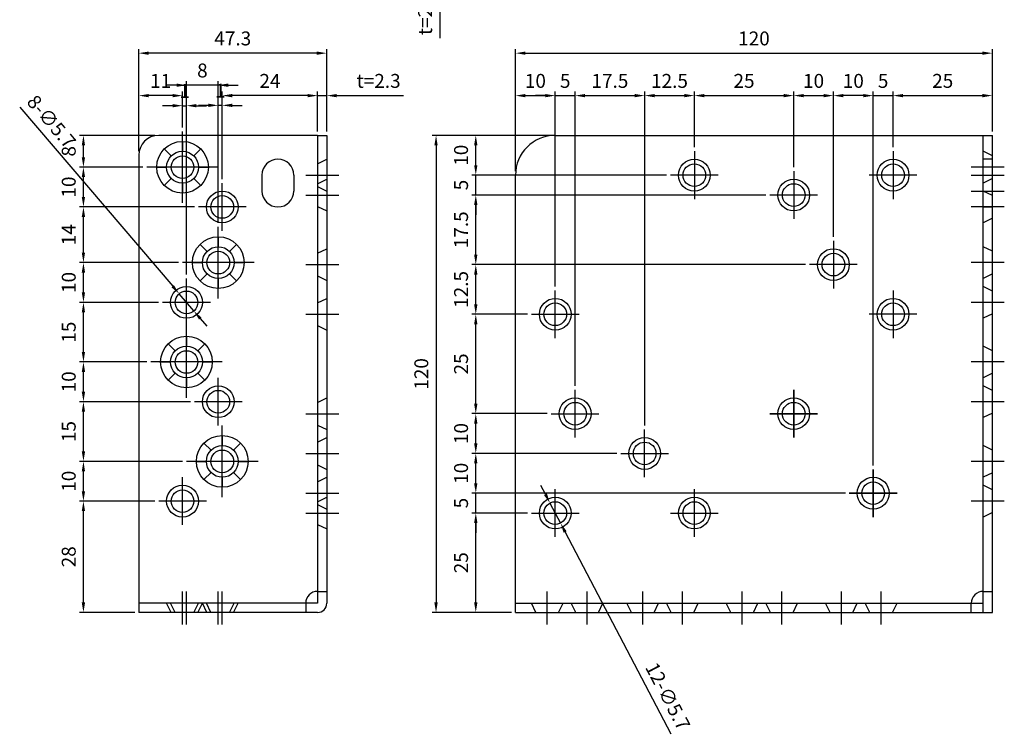
# Model space of a CAD drawing. Units: millimetres. Extents: x 58 to 531, y 23 to 310.
# Drawn here: x 58 to 306, y 23 to 203 of the extents above; entities that cross this region are included whole.
import ezdxf

# ---------------------------------------------------------------- set-up
doc = ezdxf.new("R2010")
doc.units = ezdxf.units.MM
doc.header["$LTSCALE"] = 0.25
doc.layers.add('AM_5', color=3, linetype='Continuous', lineweight=25)
doc.styles.get("Standard").update_dxf_attribs({"font": 'ISOCP.SHX', "bigfont": 'EXTFONT.SHX'})
doc.dimstyles.new('AM_ISO$0', dxfattribs={"dimtxt": 3.5, "dimasz": 2.5, "dimexe": 1, "dimexo": 1, "dimgap": 1.5, "dimtad": 1, "dimdsep": 46, "dimtxsty": 'STANDARD', "dimcen": 0, "dimclrd": 256, "dimclre": 256, "dimclrt": 2, "dimadec": 0, "dimazin": 2, "dimtp": 0.1, "dimtm": 0.1, "dimtfac": 0.71, "dimtdec": 3, "dimtmove": 0, "dimatfit": 3, "dimfxl": 1, "dimlwd": -1, "dimlwe": -1, "dimarcsym": 0})
doc.dimstyles.new('AM_ISO$3', dxfattribs={"dimtxt": 3.5, "dimasz": 2.5, "dimexe": 1, "dimexo": 1, "dimgap": 1.5, "dimtad": 1, "dimtoh": 1, "dimdsep": 46, "dimtxsty": 'STANDARD', "dimcen": 0, "dimclrd": 256, "dimclre": 256, "dimclrt": 2, "dimadec": 0, "dimazin": 2, "dimtp": 0.1, "dimtm": 0.1, "dimtfac": 0.71, "dimtdec": 3, "dimtofl": 0, "dimtmove": 0, "dimatfit": 0, "dimfxl": 1, "dimlwd": -1, "dimlwe": -1, "dimarcsym": 0})

# ---------------------------------------------------------------- blocks, each defined once
blk = doc.blocks.new('*D64')
at = {"layer": 'AM_5', "transparency": 16777216}
for p, q in [((190.76, 83.19), (189.6, 85.41)), ((191.92, 80.98), (194.57, 75.93)), ((222.41, 22.81), (195.73, 73.72))]:
    blk.add_line(p, q, dxfattribs=at)
for points in [[(191.13, 83.39), (190.4, 83), (191.92, 80.98)], [(196.1, 73.91), (195.36, 73.52), (194.57, 75.93)]]:
    blk.add_solid(points, dxfattribs=at)
at = {"layer": 'Defpoints', "color": 0, "transparency": 16777216}
for p in [(191.92, 80.98), (194.57, 75.93)]:
    blk.add_point(p, dxfattribs=at)
at = {"layer": 'AM_5', "color": 2, "transparency": 16777216, "insert": (221.18, 32.15), "char_height": 3.5, "attachment_point": 5, "rotation": 297.6552}
blk.add_mtext('12-∅5.7', dxfattribs=at)
blk = doc.blocks.new('*D65')
at = {"layer": 'AM_5', "transparency": 16777216}
for p, q in [((183.25, 164.46), (183.25, 195.14)), ((185.75, 194.14), (300.75, 194.14)), ((303.25, 174.46), (303.25, 195.14))]:
    blk.add_line(p, q, dxfattribs=at)
for points in [[(185.75, 194.55), (185.75, 193.72), (183.25, 194.14)], [(300.75, 194.55), (300.75, 193.72), (303.25, 194.14)]]:
    blk.add_solid(points, dxfattribs=at)
at = {"layer": 'Defpoints', "color": 0, "transparency": 16777216}
for p in [(303.25, 194.14), (303.25, 173.46), (183.25, 163.46)]:
    blk.add_point(p, dxfattribs=at)
at = {"layer": 'AM_5', "color": 2, "transparency": 16777216, "insert": (243.25, 197.39), "char_height": 3.5, "attachment_point": 5}
blk.add_mtext('120', dxfattribs=at)
blk = doc.blocks.new('*D66')
at = {"layer": 'AM_5', "transparency": 16777216}
for p, q in [((278.25, 170.46), (278.25, 184.46)), ((280.75, 183.46), (300.75, 183.46)), ((303.25, 174.46), (303.25, 184.46))]:
    blk.add_line(p, q, dxfattribs=at)
for points in [[(280.75, 183.87), (280.75, 183.04), (278.25, 183.46)], [(300.75, 183.87), (300.75, 183.04), (303.25, 183.46)]]:
    blk.add_solid(points, dxfattribs=at)
at = {"layer": 'Defpoints', "color": 0, "transparency": 16777216}
for p in [(303.25, 183.46), (303.25, 173.46), (278.25, 169.46)]:
    blk.add_point(p, dxfattribs=at)
at = {"layer": 'AM_5', "color": 2, "transparency": 16777216, "insert": (290.75, 186.71), "char_height": 3.5, "attachment_point": 5}
blk.add_mtext('25', dxfattribs=at)
blk = doc.blocks.new('*D68')
at = {"layer": 'AM_5', "transparency": 16777216}
for p, q in [((192.25, 173.46), (162.25, 173.46)), ((163.25, 170.96), (163.25, 55.96)), ((182.25, 53.46), (162.25, 53.46))]:
    blk.add_line(p, q, dxfattribs=at)
for points in [[(162.83, 170.96), (163.66, 170.96), (163.25, 173.46)], [(162.83, 55.96), (163.66, 55.96), (163.25, 53.46)]]:
    blk.add_solid(points, dxfattribs=at)
at = {"layer": 'Defpoints', "color": 0, "transparency": 16777216}
for p in [(193.25, 173.46), (163.25, 53.46), (183.25, 53.46)]:
    blk.add_point(p, dxfattribs=at)
at = {"layer": 'AM_5', "color": 2, "transparency": 16777216, "insert": (160, 113.46), "char_height": 3.5, "attachment_point": 5, "rotation": 90}
blk.add_mtext('120', dxfattribs=at)
blk = doc.blocks.new('*D69')
at = {"layer": 'AM_5', "transparency": 16777216}
for p, q in [((263.25, 147.96), (263.25, 184.46)), ((270.75, 183.46), (265.75, 183.46)), ((273.25, 90.46), (273.25, 184.46))]:
    blk.add_line(p, q, dxfattribs=at)
for points in [[(265.75, 183.87), (265.75, 183.04), (263.25, 183.46)], [(270.75, 183.87), (270.75, 183.04), (273.25, 183.46)]]:
    blk.add_solid(points, dxfattribs=at)
at = {"layer": 'Defpoints', "color": 0, "transparency": 16777216}
for p in [(263.25, 183.46), (263.25, 146.96), (273.25, 89.46)]:
    blk.add_point(p, dxfattribs=at)
at = {"layer": 'AM_5', "color": 2, "transparency": 16777216, "insert": (268.25, 186.71), "char_height": 3.5, "attachment_point": 5}
blk.add_mtext('10', dxfattribs=at)
blk = doc.blocks.new('*D70')
at = {"layer": 'AM_5', "transparency": 16777216}
for p, q in [((186.25, 128.46), (172.25, 128.46)), ((173.25, 105.96), (173.25, 125.96)), ((191.25, 103.46), (172.25, 103.46))]:
    blk.add_line(p, q, dxfattribs=at)
for points in [[(172.83, 125.96), (173.66, 125.96), (173.25, 128.46)], [(172.83, 105.96), (173.66, 105.96), (173.25, 103.46)]]:
    blk.add_solid(points, dxfattribs=at)
at = {"layer": 'Defpoints', "color": 0, "transparency": 16777216}
for p in [(173.25, 128.46), (187.25, 128.46), (192.25, 103.46)]:
    blk.add_point(p, dxfattribs=at)
at = {"layer": 'AM_5', "color": 2, "transparency": 16777216, "insert": (170, 115.96), "char_height": 3.5, "attachment_point": 5, "rotation": 90}
blk.add_mtext('25', dxfattribs=at)
blk = doc.blocks.new('*D71')
at = {"layer": 'AM_5', "transparency": 16777216}
for p, q in [((270.75, 183.46), (268.25, 183.46)), ((273.25, 90.46), (273.25, 184.46)), ((273.25, 183.46), (278.25, 183.46)), ((278.25, 170.46), (278.25, 184.46)), ((280.75, 183.46), (283.25, 183.46))]:
    blk.add_line(p, q, dxfattribs=at)
for points in [[(270.75, 183.87), (270.75, 183.04), (273.25, 183.46)], [(280.75, 183.87), (280.75, 183.04), (278.25, 183.46)]]:
    blk.add_solid(points, dxfattribs=at)
at = {"layer": 'Defpoints', "color": 0, "transparency": 16777216}
for p in [(278.25, 183.46), (278.25, 169.46), (273.25, 89.46)]:
    blk.add_point(p, dxfattribs=at)
at = {"layer": 'AM_5', "color": 2, "transparency": 16777216, "insert": (275.75, 186.71), "char_height": 3.5, "attachment_point": 5}
blk.add_mtext('5', dxfattribs=at)
blk = doc.blocks.new('*D72')
at = {"layer": 'AM_5', "transparency": 16777216}
for p, q in [((215.75, 100.46), (215.75, 184.46)), ((218.25, 183.46), (225.75, 183.46)), ((228.25, 170.46), (228.25, 184.46))]:
    blk.add_line(p, q, dxfattribs=at)
for points in [[(218.25, 183.87), (218.25, 183.04), (215.75, 183.46)], [(225.75, 183.87), (225.75, 183.04), (228.25, 183.46)]]:
    blk.add_solid(points, dxfattribs=at)
at = {"layer": 'Defpoints', "color": 0, "transparency": 16777216}
for p in [(228.25, 183.46), (228.25, 169.46), (215.75, 99.46)]:
    blk.add_point(p, dxfattribs=at)
at = {"layer": 'AM_5', "color": 2, "transparency": 16777216, "insert": (222, 186.71), "char_height": 3.5, "attachment_point": 5}
blk.add_mtext('12.5', dxfattribs=at)
blk = doc.blocks.new('*D73')
at = {"layer": 'AM_5', "transparency": 16777216}
for p, q in [((198.25, 110.46), (198.25, 184.46)), ((200.75, 183.46), (213.25, 183.46)), ((215.75, 100.46), (215.75, 184.46))]:
    blk.add_line(p, q, dxfattribs=at)
for points in [[(200.75, 183.87), (200.75, 183.04), (198.25, 183.46)], [(213.25, 183.87), (213.25, 183.04), (215.75, 183.46)]]:
    blk.add_solid(points, dxfattribs=at)
at = {"layer": 'Defpoints', "color": 0, "transparency": 16777216}
for p in [(215.75, 183.46), (198.25, 109.46), (215.75, 99.46)]:
    blk.add_point(p, dxfattribs=at)
at = {"layer": 'AM_5', "color": 2, "transparency": 16777216, "insert": (207, 186.71), "char_height": 3.5, "attachment_point": 5}
blk.add_mtext('17.5', dxfattribs=at)
blk = doc.blocks.new('*D74')
at = {"layer": 'AM_5', "transparency": 16777216}
for p, q in [((101.45, 106.46), (73.52, 106.46)), ((74.52, 93.96), (74.52, 103.96)), ((99.45, 91.46), (73.52, 91.46))]:
    blk.add_line(p, q, dxfattribs=at)
for points in [[(74.1, 103.96), (74.93, 103.96), (74.52, 106.46)], [(74.1, 93.96), (74.93, 93.96), (74.52, 91.46)]]:
    blk.add_solid(points, dxfattribs=at)
at = {"layer": 'Defpoints', "color": 0, "transparency": 16777216}
for p in [(74.52, 106.46), (102.45, 106.46), (100.45, 91.46)]:
    blk.add_point(p, dxfattribs=at)
at = {"layer": 'AM_5', "color": 2, "transparency": 16777216, "insert": (71.27, 98.96), "char_height": 3.5, "attachment_point": 5, "rotation": 90}
blk.add_mtext('15', dxfattribs=at)
blk = doc.blocks.new('*D75')
at = {"layer": 'AM_5', "transparency": 16777216}
for p, q in [((92.45, 81.46), (73.52, 81.46)), ((74.52, 55.96), (74.52, 78.96)), ((87.45, 53.46), (73.52, 53.46))]:
    blk.add_line(p, q, dxfattribs=at)
for points in [[(74.1, 78.96), (74.93, 78.96), (74.52, 81.46)], [(74.1, 55.96), (74.93, 55.96), (74.52, 53.46)]]:
    blk.add_solid(points, dxfattribs=at)
at = {"layer": 'Defpoints', "color": 0, "transparency": 16777216}
for p in [(74.52, 81.46), (93.45, 81.46), (88.45, 53.46)]:
    blk.add_point(p, dxfattribs=at)
at = {"layer": 'AM_5', "color": 2, "transparency": 16777216, "insert": (71.27, 67.46), "char_height": 3.5, "attachment_point": 5, "rotation": 90}
blk.add_mtext('28', dxfattribs=at)
blk = doc.blocks.new('*D76')
at = {"layer": 'AM_5', "transparency": 16777216}
for p, q in [((99.45, 91.46), (73.52, 91.46)), ((74.52, 83.96), (74.52, 88.96)), ((92.45, 81.46), (73.52, 81.46))]:
    blk.add_line(p, q, dxfattribs=at)
for points in [[(74.1, 88.96), (74.93, 88.96), (74.52, 91.46)], [(74.1, 83.96), (74.93, 83.96), (74.52, 81.46)]]:
    blk.add_solid(points, dxfattribs=at)
at = {"layer": 'Defpoints', "color": 0, "transparency": 16777216}
for p in [(74.52, 91.46), (100.45, 91.46), (93.45, 81.46)]:
    blk.add_point(p, dxfattribs=at)
at = {"layer": 'AM_5', "color": 2, "transparency": 16777216, "insert": (71.27, 86.46), "char_height": 3.5, "attachment_point": 5, "rotation": 90}
blk.add_mtext('10', dxfattribs=at)
blk = doc.blocks.new('*D77')
at = {"layer": 'AM_5', "transparency": 16777216}
for p, q in [((208.75, 93.46), (172.25, 93.46)), ((173.25, 85.96), (173.25, 90.96)), ((266.25, 83.46), (172.25, 83.46))]:
    blk.add_line(p, q, dxfattribs=at)
for points in [[(172.83, 90.96), (173.66, 90.96), (173.25, 93.46)], [(172.83, 85.96), (173.66, 85.96), (173.25, 83.46)]]:
    blk.add_solid(points, dxfattribs=at)
at = {"layer": 'Defpoints', "color": 0, "transparency": 16777216}
for p in [(173.25, 93.46), (209.75, 93.46), (267.25, 83.46)]:
    blk.add_point(p, dxfattribs=at)
at = {"layer": 'AM_5', "color": 2, "transparency": 16777216, "insert": (170, 88.46), "char_height": 3.5, "attachment_point": 5, "rotation": 90}
blk.add_mtext('10', dxfattribs=at)
blk = doc.blocks.new('*D78')
at = {"layer": 'AM_5', "transparency": 16777216}
for p, q in [((173.25, 85.96), (173.25, 88.46)), ((266.25, 83.46), (172.25, 83.46)), ((173.25, 78.46), (173.25, 83.46)), ((186.25, 78.46), (172.25, 78.46)), ((173.25, 75.96), (173.25, 73.46))]:
    blk.add_line(p, q, dxfattribs=at)
for points in [[(172.83, 85.96), (173.66, 85.96), (173.25, 83.46)], [(172.83, 75.96), (173.66, 75.96), (173.25, 78.46)]]:
    blk.add_solid(points, dxfattribs=at)
at = {"layer": 'Defpoints', "color": 0, "transparency": 16777216}
for p in [(173.25, 83.46), (267.25, 83.46), (187.25, 78.46)]:
    blk.add_point(p, dxfattribs=at)
at = {"layer": 'AM_5', "color": 2, "transparency": 16777216, "insert": (170, 80.96), "char_height": 3.5, "attachment_point": 5, "rotation": 90}
blk.add_mtext('5', dxfattribs=at)
blk = doc.blocks.new('*D79')
at = {"layer": 'AM_5', "transparency": 16777216}
for p, q in [((191.25, 103.46), (172.25, 103.46)), ((173.25, 95.96), (173.25, 100.96)), ((208.75, 93.46), (172.25, 93.46))]:
    blk.add_line(p, q, dxfattribs=at)
for points in [[(172.83, 100.96), (173.66, 100.96), (173.25, 103.46)], [(172.83, 95.96), (173.66, 95.96), (173.25, 93.46)]]:
    blk.add_solid(points, dxfattribs=at)
at = {"layer": 'Defpoints', "color": 0, "transparency": 16777216}
for p in [(173.25, 103.46), (192.25, 103.46), (209.75, 93.46)]:
    blk.add_point(p, dxfattribs=at)
at = {"layer": 'AM_5', "color": 2, "transparency": 16777216, "insert": (170, 98.46), "char_height": 3.5, "attachment_point": 5, "rotation": 90}
blk.add_mtext('10', dxfattribs=at)
blk = doc.blocks.new('*D80')
at = {"layer": 'AM_5', "transparency": 16777216}
for p, q in [((186.25, 78.46), (172.25, 78.46)), ((173.25, 55.96), (173.25, 75.96)), ((182.25, 53.46), (172.25, 53.46))]:
    blk.add_line(p, q, dxfattribs=at)
for points in [[(172.83, 75.96), (173.66, 75.96), (173.25, 78.46)], [(172.83, 55.96), (173.66, 55.96), (173.25, 53.46)]]:
    blk.add_solid(points, dxfattribs=at)
at = {"layer": 'Defpoints', "color": 0, "transparency": 16777216}
for p in [(173.25, 78.46), (187.25, 78.46), (183.25, 53.46)]:
    blk.add_point(p, dxfattribs=at)
at = {"layer": 'AM_5', "color": 2, "transparency": 16777216, "insert": (170, 65.96), "char_height": 3.5, "attachment_point": 5, "rotation": 90}
blk.add_mtext('25', dxfattribs=at)
blk = doc.blocks.new('*D26')
at = {"layer": 'AM_5', "transparency": 16777216}
for p, q in [((88.45, 169.46), (88.45, 195.14)), ((133.25, 194.14), (90.95, 194.14)), ((135.75, 174.46), (135.75, 195.14))]:
    blk.add_line(p, q, dxfattribs=at)
for points in [[(90.95, 194.55), (90.95, 193.72), (88.45, 194.14)], [(133.25, 194.55), (133.25, 193.72), (135.75, 194.14)]]:
    blk.add_solid(points, dxfattribs=at)
at = {"layer": 'Defpoints', "color": 0, "transparency": 16777216}
for p in [(88.45, 194.14), (135.75, 173.46), (88.45, 168.46)]:
    blk.add_point(p, dxfattribs=at)
at = {"layer": 'AM_5', "color": 2, "transparency": 16777216, "insert": (112.1, 197.39), "char_height": 3.5, "attachment_point": 5}
blk.add_mtext('47.3', dxfattribs=at)
blk = doc.blocks.new('*D27')
at = {"layer": 'AM_5', "transparency": 16777216}
for p, q in [((109.45, 162.46), (109.45, 184.46)), ((130.95, 183.46), (111.95, 183.46)), ((133.45, 174.46), (133.45, 184.46))]:
    blk.add_line(p, q, dxfattribs=at)
for points in [[(111.95, 183.87), (111.95, 183.04), (109.45, 183.46)], [(130.95, 183.87), (130.95, 183.04), (133.45, 183.46)]]:
    blk.add_solid(points, dxfattribs=at)
at = {"layer": 'Defpoints', "color": 0, "transparency": 16777216}
for p in [(109.45, 183.46), (133.45, 173.46), (109.45, 161.46)]:
    blk.add_point(p, dxfattribs=at)
at = {"layer": 'AM_5', "color": 2, "transparency": 16777216, "insert": (121.45, 186.71), "char_height": 3.5, "attachment_point": 5}
blk.add_mtext('24', dxfattribs=at)
blk = doc.blocks.new('*D28')
at = {"layer": 'AM_5', "transparency": 16777216}
for p, q in [((96.95, 180.93), (94.45, 180.93)), ((99.45, 175.46), (99.45, 181.93)), ((99.45, 180.93), (100.45, 180.93)), ((100.45, 138.46), (100.45, 181.93)), ((102.95, 180.93), (105.45, 180.93))]:
    blk.add_line(p, q, dxfattribs=at)
for points in [[(96.95, 181.34), (96.95, 180.51), (99.45, 180.93)], [(102.95, 181.34), (102.95, 180.51), (100.45, 180.93)]]:
    blk.add_solid(points, dxfattribs=at)
at = {"layer": 'Defpoints', "color": 0, "transparency": 16777216}
for p in [(100.45, 180.93), (99.45, 174.46), (100.45, 137.46)]:
    blk.add_point(p, dxfattribs=at)
at = {"layer": 'AM_5', "color": 2, "transparency": 16777216, "insert": (99.95, 184.18), "char_height": 3.5, "attachment_point": 5}
blk.add_mtext('1', dxfattribs=at)
blk = doc.blocks.new('*D29')
at = {"layer": 'AM_5', "transparency": 16777216}
for p, q in [((97.95, 186.08), (95.45, 186.08)), ((100.45, 138.46), (100.45, 187.08)), ((108.45, 186.08), (100.45, 186.08)), ((108.45, 151.46), (108.45, 187.08)), ((110.95, 186.08), (113.45, 186.08))]:
    blk.add_line(p, q, dxfattribs=at)
for points in [[(97.95, 186.5), (97.95, 185.66), (100.45, 186.08)], [(110.95, 186.5), (110.95, 185.66), (108.45, 186.08)]]:
    blk.add_solid(points, dxfattribs=at)
at = {"layer": 'Defpoints', "color": 0, "transparency": 16777216}
for p in [(100.45, 186.08), (108.45, 150.46), (100.45, 137.46)]:
    blk.add_point(p, dxfattribs=at)
at = {"layer": 'AM_5', "color": 2, "transparency": 16777216, "insert": (104.45, 189.33), "char_height": 3.5, "attachment_point": 5}
blk.add_mtext('8', dxfattribs=at)
blk = doc.blocks.new('*D30')
at = {"layer": 'AM_5', "transparency": 16777216}
for p, q in [((105.95, 181.01), (103.45, 181.01)), ((108.45, 151.46), (108.45, 182.01)), ((109.45, 181.01), (108.45, 181.01)), ((109.45, 162.46), (109.45, 182.01)), ((111.95, 181.01), (114.45, 181.01))]:
    blk.add_line(p, q, dxfattribs=at)
for points in [[(105.95, 181.43), (105.95, 180.59), (108.45, 181.01)], [(111.95, 181.43), (111.95, 180.59), (109.45, 181.01)]]:
    blk.add_solid(points, dxfattribs=at)
at = {"layer": 'Defpoints', "color": 0, "transparency": 16777216}
for p in [(108.45, 181.01), (109.45, 161.46), (108.45, 150.46)]:
    blk.add_point(p, dxfattribs=at)
at = {"layer": 'AM_5', "color": 2, "transparency": 16777216, "insert": (108.95, 184.26), "char_height": 3.5, "attachment_point": 5}
blk.add_mtext('1', dxfattribs=at)
blk = doc.blocks.new('*D31')
at = {"layer": 'AM_5', "transparency": 16777216}
for p, q in [((88.45, 169.46), (88.45, 184.46)), ((96.95, 183.46), (90.95, 183.46)), ((99.45, 175.46), (99.45, 184.46))]:
    blk.add_line(p, q, dxfattribs=at)
for points in [[(90.95, 183.87), (90.95, 183.04), (88.45, 183.46)], [(96.95, 183.87), (96.95, 183.04), (99.45, 183.46)]]:
    blk.add_solid(points, dxfattribs=at)
at = {"layer": 'Defpoints', "color": 0, "transparency": 16777216}
for p in [(88.45, 183.46), (99.45, 174.46), (88.45, 168.46)]:
    blk.add_point(p, dxfattribs=at)
at = {"layer": 'AM_5', "color": 2, "transparency": 16777216, "insert": (93.95, 186.71), "char_height": 3.5, "attachment_point": 5}
blk.add_mtext('11', dxfattribs=at)
blk = doc.blocks.new('*D32')
at = {"layer": 'AM_5', "transparency": 16777216}
for p, q in [((58.48, 180.57), (96.98, 135.52)), ((102.3, 129.29), (98.6, 133.62)), ((103.93, 127.39), (105.55, 125.49))]:
    blk.add_line(p, q, dxfattribs=at)
for points in [[(97.29, 135.79), (96.66, 135.25), (98.6, 133.62)], [(104.24, 127.66), (103.61, 127.12), (102.3, 129.29)]]:
    blk.add_solid(points, dxfattribs=at)
at = {"layer": 'Defpoints', "color": 0, "transparency": 16777216}
for p in [(98.6, 133.62), (102.3, 129.29)]:
    blk.add_point(p, dxfattribs=at)
at = {"layer": 'AM_5', "color": 2, "transparency": 16777216, "insert": (66.13, 176.62), "char_height": 3.5, "attachment_point": 5, "rotation": 310.519}
blk.add_mtext('8-∅5.7', dxfattribs=at)
blk = doc.blocks.new('*D33')
at = {"layer": 'AM_5', "transparency": 16777216}
for p, q in [((102.45, 155.46), (73.52, 155.46)), ((74.52, 143.96), (74.52, 152.96)), ((98.45, 141.46), (73.52, 141.46))]:
    blk.add_line(p, q, dxfattribs=at)
for points in [[(74.1, 152.96), (74.93, 152.96), (74.52, 155.46)], [(74.1, 143.96), (74.93, 143.96), (74.52, 141.46)]]:
    blk.add_solid(points, dxfattribs=at)
at = {"layer": 'Defpoints', "color": 0, "transparency": 16777216}
for p in [(74.52, 155.46), (103.45, 155.46), (99.45, 141.46)]:
    blk.add_point(p, dxfattribs=at)
at = {"layer": 'AM_5', "color": 2, "transparency": 16777216, "insert": (71.27, 148.46), "char_height": 3.5, "attachment_point": 5, "rotation": 90}
blk.add_mtext('14', dxfattribs=at)
blk = doc.blocks.new('*D34')
at = {"layer": 'AM_5', "transparency": 16777216}
for p, q in [((93.45, 131.46), (73.52, 131.46)), ((74.52, 118.96), (74.52, 128.96)), ((90.45, 116.46), (73.52, 116.46))]:
    blk.add_line(p, q, dxfattribs=at)
for points in [[(74.1, 128.96), (74.93, 128.96), (74.52, 131.46)], [(74.1, 118.96), (74.93, 118.96), (74.52, 116.46)]]:
    blk.add_solid(points, dxfattribs=at)
at = {"layer": 'Defpoints', "color": 0, "transparency": 16777216}
for p in [(74.52, 131.46), (94.45, 131.46), (91.45, 116.46)]:
    blk.add_point(p, dxfattribs=at)
at = {"layer": 'AM_5', "color": 2, "transparency": 16777216, "insert": (71.27, 123.96), "char_height": 3.5, "attachment_point": 5, "rotation": 90}
blk.add_mtext('15', dxfattribs=at)
blk = doc.blocks.new('*D35')
at = {"layer": 'AM_5', "transparency": 16777216}
for p, q in [((90.45, 116.46), (73.52, 116.46)), ((74.52, 108.96), (74.52, 113.96)), ((101.45, 106.46), (73.52, 106.46))]:
    blk.add_line(p, q, dxfattribs=at)
for points in [[(74.1, 113.96), (74.93, 113.96), (74.52, 116.46)], [(74.1, 108.96), (74.93, 108.96), (74.52, 106.46)]]:
    blk.add_solid(points, dxfattribs=at)
at = {"layer": 'Defpoints', "color": 0, "transparency": 16777216}
for p in [(74.52, 116.46), (91.45, 116.46), (102.45, 106.46)]:
    blk.add_point(p, dxfattribs=at)
at = {"layer": 'AM_5', "color": 2, "transparency": 16777216, "insert": (71.27, 111.46), "char_height": 3.5, "attachment_point": 5, "rotation": 90}
blk.add_mtext('10', dxfattribs=at)
blk = doc.blocks.new('*D36')
at = {"layer": 'AM_5', "transparency": 16777216}
for p, q in [((98.45, 141.46), (73.52, 141.46)), ((74.52, 133.96), (74.52, 138.96)), ((93.45, 131.46), (73.52, 131.46))]:
    blk.add_line(p, q, dxfattribs=at)
for points in [[(74.1, 138.96), (74.93, 138.96), (74.52, 141.46)], [(74.1, 133.96), (74.93, 133.96), (74.52, 131.46)]]:
    blk.add_solid(points, dxfattribs=at)
at = {"layer": 'Defpoints', "color": 0, "transparency": 16777216}
for p in [(74.52, 141.46), (99.45, 141.46), (94.45, 131.46)]:
    blk.add_point(p, dxfattribs=at)
at = {"layer": 'AM_5', "color": 2, "transparency": 16777216, "insert": (71.27, 136.46), "char_height": 3.5, "attachment_point": 5, "rotation": 90}
blk.add_mtext('10', dxfattribs=at)
blk = doc.blocks.new('*D37')
at = {"layer": 'AM_5', "transparency": 16777216}
for p, q in [((89.45, 165.46), (73.52, 165.46)), ((74.52, 157.96), (74.52, 162.96)), ((102.45, 155.46), (73.52, 155.46))]:
    blk.add_line(p, q, dxfattribs=at)
for points in [[(74.1, 162.96), (74.93, 162.96), (74.52, 165.46)], [(74.1, 157.96), (74.93, 157.96), (74.52, 155.46)]]:
    blk.add_solid(points, dxfattribs=at)
at = {"layer": 'Defpoints', "color": 0, "transparency": 16777216}
for p in [(74.52, 165.46), (90.45, 165.46), (103.45, 155.46)]:
    blk.add_point(p, dxfattribs=at)
at = {"layer": 'AM_5', "color": 2, "transparency": 16777216, "insert": (71.27, 160.46), "char_height": 3.5, "attachment_point": 5, "rotation": 90}
blk.add_mtext('10', dxfattribs=at)
blk = doc.blocks.new('*D39')
at = {"layer": 'AM_5', "transparency": 16777216}
for p, q in [((92.45, 173.46), (73.52, 173.46)), ((74.52, 167.96), (74.52, 170.96)), ((89.45, 165.46), (73.52, 165.46))]:
    blk.add_line(p, q, dxfattribs=at)
for points in [[(74.1, 170.96), (74.93, 170.96), (74.52, 173.46)], [(74.1, 167.96), (74.93, 167.96), (74.52, 165.46)]]:
    blk.add_solid(points, dxfattribs=at)
at = {"layer": 'Defpoints', "color": 0, "transparency": 16777216}
for p in [(74.52, 173.46), (93.45, 173.46), (90.45, 165.46)]:
    blk.add_point(p, dxfattribs=at)
at = {"layer": 'AM_5', "color": 2, "transparency": 16777216, "insert": (71.27, 169.46), "char_height": 3.5, "attachment_point": 5, "rotation": 90}
blk.add_mtext('8', dxfattribs=at)
blk = doc.blocks.new('*D43')
at = {"layer": 'AM_5', "transparency": 16777216}
for p, q in [((130.95, 183.46), (128.45, 183.46)), ((133.45, 174.46), (133.45, 184.46)), ((133.45, 183.46), (135.75, 183.46)), ((135.75, 174.46), (135.75, 184.46)), ((138.25, 183.46), (155.1, 183.46))]:
    blk.add_line(p, q, dxfattribs=at)
for points in [[(130.95, 183.87), (130.95, 183.04), (133.45, 183.46)], [(138.25, 183.87), (138.25, 183.04), (135.75, 183.46)]]:
    blk.add_solid(points, dxfattribs=at)
at = {"layer": 'Defpoints', "color": 0, "transparency": 16777216}
for p in [(133.45, 183.46), (133.45, 173.46), (135.75, 173.46)]:
    blk.add_point(p, dxfattribs=at)
at = {"layer": 'AM_5', "color": 2, "transparency": 16777216, "insert": (148.8, 186.71), "char_height": 3.5, "attachment_point": 5}
blk.add_mtext('t=2.3', dxfattribs=at)
blk = doc.blocks.new('*D45')
at = {"layer": 'AM_5', "transparency": 16777216}
for p, q in [((253.25, 165.46), (253.25, 184.46)), ((255.75, 183.46), (260.75, 183.46)), ((263.25, 147.96), (263.25, 184.46))]:
    blk.add_line(p, q, dxfattribs=at)
for points in [[(255.75, 183.87), (255.75, 183.04), (253.25, 183.46)], [(260.75, 183.87), (260.75, 183.04), (263.25, 183.46)]]:
    blk.add_solid(points, dxfattribs=at)
at = {"layer": 'Defpoints', "color": 0, "transparency": 16777216}
for p in [(263.25, 183.46), (253.25, 164.46), (263.25, 146.96)]:
    blk.add_point(p, dxfattribs=at)
at = {"layer": 'AM_5', "color": 2, "transparency": 16777216, "insert": (258.25, 186.71), "char_height": 3.5, "attachment_point": 5}
blk.add_mtext('10', dxfattribs=at)
blk = doc.blocks.new('*D46')
at = {"layer": 'AM_5', "transparency": 16777216}
for p, q in [((228.25, 170.46), (228.25, 184.46)), ((230.75, 183.46), (250.75, 183.46)), ((253.25, 165.46), (253.25, 184.46))]:
    blk.add_line(p, q, dxfattribs=at)
for points in [[(230.75, 183.87), (230.75, 183.04), (228.25, 183.46)], [(250.75, 183.87), (250.75, 183.04), (253.25, 183.46)]]:
    blk.add_solid(points, dxfattribs=at)
at = {"layer": 'Defpoints', "color": 0, "transparency": 16777216}
for p in [(253.25, 183.46), (228.25, 169.46), (253.25, 164.46)]:
    blk.add_point(p, dxfattribs=at)
at = {"layer": 'AM_5', "color": 2, "transparency": 16777216, "insert": (240.75, 186.71), "char_height": 3.5, "attachment_point": 5}
blk.add_mtext('25', dxfattribs=at)
blk = doc.blocks.new('*D47')
at = {"layer": 'AM_5', "transparency": 16777216}
for p, q in [((190.75, 183.46), (188.25, 183.46)), ((193.25, 135.46), (193.25, 184.46)), ((193.25, 183.46), (198.25, 183.46)), ((198.25, 110.46), (198.25, 184.46)), ((200.75, 183.46), (203.25, 183.46))]:
    blk.add_line(p, q, dxfattribs=at)
for points in [[(190.75, 183.87), (190.75, 183.04), (193.25, 183.46)], [(200.75, 183.87), (200.75, 183.04), (198.25, 183.46)]]:
    blk.add_solid(points, dxfattribs=at)
at = {"layer": 'Defpoints', "color": 0, "transparency": 16777216}
for p in [(198.25, 183.46), (193.25, 134.46), (198.25, 109.46)]:
    blk.add_point(p, dxfattribs=at)
at = {"layer": 'AM_5', "color": 2, "transparency": 16777216, "insert": (195.75, 186.71), "char_height": 3.5, "attachment_point": 5}
blk.add_mtext('5', dxfattribs=at)
blk = doc.blocks.new('*D48')
at = {"layer": 'AM_5', "transparency": 16777216}
for p, q in [((183.25, 164.46), (183.25, 184.46)), ((185.75, 183.46), (190.75, 183.46)), ((193.25, 135.46), (193.25, 184.46))]:
    blk.add_line(p, q, dxfattribs=at)
for points in [[(185.75, 183.87), (185.75, 183.04), (183.25, 183.46)], [(190.75, 183.87), (190.75, 183.04), (193.25, 183.46)]]:
    blk.add_solid(points, dxfattribs=at)
at = {"layer": 'Defpoints', "color": 0, "transparency": 16777216}
for p in [(193.25, 183.46), (183.25, 163.46), (193.25, 134.46)]:
    blk.add_point(p, dxfattribs=at)
at = {"layer": 'AM_5', "color": 2, "transparency": 16777216, "insert": (188.25, 186.71), "char_height": 3.5, "attachment_point": 5}
blk.add_mtext('10', dxfattribs=at)
blk = doc.blocks.new('*D50')
at = {"layer": 'AM_5', "transparency": 16777216}
for p, q in [((192.25, 173.46), (172.25, 173.46)), ((173.25, 165.96), (173.25, 170.96)), ((221.25, 163.46), (172.25, 163.46))]:
    blk.add_line(p, q, dxfattribs=at)
for points in [[(172.83, 170.96), (173.66, 170.96), (173.25, 173.46)], [(172.83, 165.96), (173.66, 165.96), (173.25, 163.46)]]:
    blk.add_solid(points, dxfattribs=at)
at = {"layer": 'Defpoints', "color": 0, "transparency": 16777216}
for p in [(173.25, 173.46), (193.25, 173.46), (222.25, 163.46)]:
    blk.add_point(p, dxfattribs=at)
at = {"layer": 'AM_5', "color": 2, "transparency": 16777216, "insert": (170, 168.46), "char_height": 3.5, "attachment_point": 5, "rotation": 90}
blk.add_mtext('10', dxfattribs=at)
blk = doc.blocks.new('*D51')
at = {"layer": 'AM_5', "transparency": 16777216}
for p, q in [((173.25, 165.96), (173.25, 168.46)), ((221.25, 163.46), (172.25, 163.46)), ((173.25, 158.46), (173.25, 163.46)), ((246.25, 158.46), (172.25, 158.46)), ((173.25, 155.96), (173.25, 153.46))]:
    blk.add_line(p, q, dxfattribs=at)
for points in [[(172.83, 165.96), (173.66, 165.96), (173.25, 163.46)], [(172.83, 155.96), (173.66, 155.96), (173.25, 158.46)]]:
    blk.add_solid(points, dxfattribs=at)
at = {"layer": 'Defpoints', "color": 0, "transparency": 16777216}
for p in [(173.25, 163.46), (222.25, 163.46), (247.25, 158.46)]:
    blk.add_point(p, dxfattribs=at)
at = {"layer": 'AM_5', "color": 2, "transparency": 16777216, "insert": (170, 160.96), "char_height": 3.5, "attachment_point": 5, "rotation": 90}
blk.add_mtext('5', dxfattribs=at)
blk = doc.blocks.new('*D52')
at = {"layer": 'AM_5', "transparency": 16777216}
for p, q in [((246.25, 158.46), (172.25, 158.46)), ((173.25, 143.46), (173.25, 155.96)), ((256.25, 140.96), (172.25, 140.96))]:
    blk.add_line(p, q, dxfattribs=at)
for points in [[(172.83, 155.96), (173.66, 155.96), (173.25, 158.46)], [(172.83, 143.46), (173.66, 143.46), (173.25, 140.96)]]:
    blk.add_solid(points, dxfattribs=at)
at = {"layer": 'Defpoints', "color": 0, "transparency": 16777216}
for p in [(173.25, 158.46), (247.25, 158.46), (257.25, 140.96)]:
    blk.add_point(p, dxfattribs=at)
at = {"layer": 'AM_5', "color": 2, "transparency": 16777216, "insert": (170, 149.71), "char_height": 3.5, "attachment_point": 5, "rotation": 90}
blk.add_mtext('17.5', dxfattribs=at)
blk = doc.blocks.new('*D53')
at = {"layer": 'AM_5', "transparency": 16777216}
for p, q in [((256.25, 140.96), (172.25, 140.96)), ((173.25, 130.96), (173.25, 138.46)), ((186.25, 128.46), (172.25, 128.46))]:
    blk.add_line(p, q, dxfattribs=at)
for points in [[(172.83, 138.46), (173.66, 138.46), (173.25, 140.96)], [(172.83, 130.96), (173.66, 130.96), (173.25, 128.46)]]:
    blk.add_solid(points, dxfattribs=at)
at = {"layer": 'Defpoints', "color": 0, "transparency": 16777216}
for p in [(173.25, 140.96), (257.25, 140.96), (187.25, 128.46)]:
    blk.add_point(p, dxfattribs=at)
at = {"layer": 'AM_5', "color": 2, "transparency": 16777216, "insert": (170, 134.71), "char_height": 3.5, "attachment_point": 5, "rotation": 90}
blk.add_mtext('12.5', dxfattribs=at)
blk = doc.blocks.new('*D61')
at = {"layer": 'AM_5', "transparency": 16777216}
for p, q in [((164.2, 220.3), (164.2, 222.8)), ((182.25, 217.8), (163.2, 217.8)), ((164.2, 217.8), (164.2, 215.5)), ((182.25, 215.5), (163.2, 215.5)), ((164.2, 213), (164.2, 197.91))]:
    blk.add_line(p, q, dxfattribs=at)
for points in [[(163.78, 220.3), (164.61, 220.3), (164.2, 217.8)], [(163.78, 213), (164.61, 213), (164.2, 215.5)]]:
    blk.add_solid(points, dxfattribs=at)
at = {"layer": 'Defpoints', "color": 0, "transparency": 16777216}
for p in [(164.2, 217.8), (183.25, 217.8), (183.25, 215.5)]:
    blk.add_point(p, dxfattribs=at)
at = {"layer": 'AM_5', "color": 2, "transparency": 16777216, "insert": (160.95, 204.21), "char_height": 3.5, "attachment_point": 5, "rotation": 90}
blk.add_mtext('t=2.3', dxfattribs=at)

msp = doc.modelspace()

# ---------------------------------------------------------------- linework, layer by layer
at = {"layer": 'AM_5'}
for p, q in [((133.452, 173.455), (93.452, 173.455)), ((99.452, 156.455), (99.452, 174.455)), ((133.452, 173.455), (133.452, 55.755)), ((133.452, 173.455), (135.752, 173.455)), ((135.752, 173.455), (135.752, 55.755)), ((193.247, 173.455), (303.247, 173.455)), ((300.947, 58.755), (300.947, 173.455)), ((303.247, 53.455), (303.247, 173.455)), ((99.452, 171.955), (99.452, 169.455)), ((94.855, 170.052), (96.623, 168.284)), ((102.28, 168.284), (104.048, 170.052)), ((228.247, 169.455), (228.247, 157.455)), ((278.247, 169.455), (278.247, 157.455)), ((303.247, 168.305), (300.947, 169.455)), ((88.452, 168.455), (88.452, 55.755)), ((133.452, 166.305), (135.752, 167.455)), ((303.247, 167.455), (300.947, 167.455)), ((108.452, 165.455), (90.452, 165.455)), ((92.952, 165.455), (95.452, 165.455)), ((103.452, 165.455), (105.952, 165.455)), ((253.247, 164.455), (253.247, 152.455)), ((306.247, 165.455), (297.947, 165.455)), ((94.855, 160.859), (96.623, 162.627)), ((99.452, 161.455), (99.452, 158.955)), ((102.28, 162.627), (104.048, 160.859)), ((109.452, 149.455), (109.452, 161.455)), ((119.452, 163.455), (119.452, 159.455)), ((127.452, 163.455), (127.452, 159.455)), ((130.452, 163.455), (138.752, 163.455)), ((133.452, 161.305), (135.752, 162.455)), ((183.247, 53.455), (183.247, 163.455)), ((234.247, 163.455), (222.247, 163.455)), ((284.247, 163.455), (272.247, 163.455)), ((297.947, 163.455), (306.247, 163.455)), ((303.247, 162.605), (300.947, 161.455)), ((133.452, 160.605), (135.752, 159.455)), ((297.947, 159.455), (306.247, 159.455)), ((303.247, 158.305), (300.947, 159.455)), ((130.452, 158.455), (138.752, 158.455)), ((259.247, 158.455), (247.247, 158.455)), ((115.452, 155.455), (103.452, 155.455)), ((133.452, 155.605), (135.752, 154.455)), ((306.247, 155.455), (297.947, 155.455)), ((300.947, 155.455), (303.247, 155.455)), ((303.247, 152.605), (300.947, 151.455)), ((108.452, 132.455), (108.452, 150.455)), ((108.452, 147.955), (108.452, 145.455)), ((263.247, 146.955), (263.247, 134.955)), ((103.855, 146.052), (105.623, 144.284)), ((111.28, 144.284), (113.048, 146.052)), ((133.452, 143.805), (135.752, 144.955)), ((303.247, 144.305), (300.947, 145.455)), ((117.452, 141.455), (99.452, 141.455)), ((101.952, 141.455), (104.452, 141.455)), ((112.452, 141.455), (114.952, 141.455)), ((306.247, 141.455), (297.947, 141.455)), ((130.452, 140.955), (138.752, 140.955)), ((269.247, 140.955), (257.247, 140.955)), ((100.452, 125.455), (100.452, 137.455)), ((103.855, 136.859), (105.623, 138.627)), ((108.452, 137.455), (108.452, 134.955)), ((111.28, 138.627), (113.048, 136.859)), ((133.452, 138.105), (135.752, 136.955)), ((303.247, 138.605), (300.947, 137.455)), ((193.247, 122.455), (193.247, 134.455)), ((278.247, 134.455), (278.247, 122.455)), ((303.247, 134.305), (300.947, 135.455)), ((106.452, 131.455), (94.452, 131.455)), ((133.452, 131.305), (135.752, 132.455)), ((306.247, 131.455), (297.947, 131.455)), ((130.452, 128.455), (138.752, 128.455)), ((187.247, 128.455), (199.247, 128.455)), ((284.247, 128.455), (272.247, 128.455)), ((303.247, 128.605), (300.947, 127.455)), ((100.452, 107.455), (100.452, 125.455)), ((133.452, 125.605), (135.752, 124.455)), ((100.452, 122.955), (100.452, 120.455)), ((95.855, 121.052), (97.623, 119.284)), ((103.28, 119.284), (105.048, 121.052)), ((303.247, 119.305), (300.947, 120.455)), ((109.452, 116.455), (91.452, 116.455)), ((93.952, 116.455), (96.452, 116.455)), ((104.452, 116.455), (106.952, 116.455)), ((306.247, 116.455), (297.947, 116.455)), ((95.855, 111.859), (97.623, 113.627)), ((100.452, 112.455), (100.452, 109.955)), ((103.28, 113.627), (105.048, 111.859)), ((108.452, 100.455), (108.452, 112.455)), ((303.247, 113.605), (300.947, 112.455)), ((198.247, 97.455), (198.247, 109.455)), ((253.247, 109.455), (253.247, 97.455)), ((253.247, 97.455), (253.247, 109.455)), ((303.247, 109.305), (300.947, 110.455)), ((133.452, 106.305), (135.752, 107.455)), ((114.452, 106.455), (102.452, 106.455)), ((306.247, 106.455), (297.947, 106.455)), ((130.452, 103.455), (138.752, 103.455)), ((192.247, 103.455), (204.247, 103.455)), ((259.247, 103.455), (247.247, 103.455)), ((247.247, 103.455), (259.247, 103.455)), ((303.247, 103.605), (300.947, 102.455)), ((109.452, 82.455), (109.452, 100.455)), ((133.452, 100.605), (135.752, 99.455)), ((215.747, 87.455), (215.747, 99.455)), ((109.452, 97.955), (109.452, 95.455)), ((133.452, 96.305), (135.752, 97.455)), ((104.855, 96.052), (106.623, 94.284)), ((112.28, 94.284), (114.048, 96.052)), ((303.247, 94.305), (300.947, 95.455)), ((130.452, 93.455), (138.752, 93.455)), ((209.747, 93.455), (221.747, 93.455)), ((118.452, 91.455), (100.452, 91.455)), ((102.952, 91.455), (105.452, 91.455)), ((113.452, 91.455), (115.952, 91.455)), ((133.452, 90.605), (135.752, 89.455)), ((273.247, 77.455), (273.247, 89.455)), ((273.247, 89.455), (273.247, 77.455)), ((306.247, 91.455), (297.947, 91.455)), ((99.452, 75.455), (99.452, 87.455)), ((104.855, 86.859), (106.623, 88.627)), ((109.452, 87.455), (109.452, 84.955)), ((112.28, 88.627), (114.048, 86.859)), ((133.452, 86.305), (135.752, 87.455)), ((303.247, 88.605), (300.947, 87.455)), ((193.247, 72.455), (193.247, 84.455)), ((228.247, 72.455), (228.247, 84.455)), ((303.247, 84.305), (300.947, 85.455)), ((130.452, 83.455), (138.752, 83.455)), ((133.452, 81.305), (135.752, 82.455)), ((267.247, 83.455), (279.247, 83.455)), ((279.247, 83.455), (267.247, 83.455)), ((105.452, 81.455), (93.452, 81.455)), ((133.452, 80.605), (135.752, 79.455)), ((306.247, 81.455), (297.947, 81.455)), ((130.452, 78.455), (138.752, 78.455)), ((187.247, 78.455), (199.247, 78.455)), ((222.247, 78.455), (234.247, 78.455)), ((303.247, 78.605), (300.947, 77.455)), ((133.452, 75.605), (135.752, 74.455)), ((99.452, 50.455), (99.452, 58.755)), ((100.452, 50.455), (100.452, 58.755)), ((108.452, 50.455), (108.452, 58.755)), ((109.452, 50.455), (109.452, 58.755)), ((133.452, 58.755), (135.752, 58.755)), ((191.247, 50.455), (191.247, 58.755)), ((201.247, 50.455), (201.247, 58.755)), ((215.247, 50.455), (215.247, 58.755)), ((225.247, 50.455), (225.247, 58.755)), ((240.247, 50.455), (240.247, 58.755)), ((250.247, 50.455), (250.247, 58.755)), ((265.247, 50.455), (265.247, 58.755)), ((275.247, 50.455), (275.247, 58.755)), ((300.947, 53.455), (300.947, 58.755)), ((300.947, 58.755), (303.247, 58.755)), ((133.452, 55.755), (88.452, 55.755)), ((88.452, 55.755), (88.452, 53.455)), ((96.602, 53.455), (95.452, 55.755)), ((97.602, 53.455), (96.452, 55.755)), ((102.302, 53.455), (103.452, 55.755)), ((103.302, 53.455), (104.452, 55.755)), ((105.602, 53.455), (104.452, 55.755)), ((106.602, 53.455), (105.452, 55.755)), ((111.302, 53.455), (112.452, 55.755)), ((112.302, 53.455), (113.452, 55.755)), ((130.452, 55.755), (130.452, 53.455)), ((183.247, 55.755), (297.947, 55.755)), ((188.397, 53.455), (187.247, 55.755)), ((194.097, 53.455), (195.247, 55.755)), ((198.397, 53.455), (197.247, 55.755)), ((204.097, 53.455), (205.247, 55.755)), ((212.397, 53.455), (211.247, 55.755)), ((218.097, 53.455), (219.247, 55.755)), ((222.397, 53.455), (221.247, 55.755)), ((228.097, 53.455), (229.247, 55.755)), ((237.397, 53.455), (236.247, 55.755)), ((243.097, 53.455), (244.247, 55.755)), ((247.397, 53.455), (246.247, 55.755)), ((253.097, 53.455), (254.247, 55.755)), ((262.397, 53.455), (261.247, 55.755)), ((268.097, 53.455), (269.247, 55.755)), ((272.397, 53.455), (271.247, 55.755)), ((278.097, 53.455), (279.247, 55.755)), ((297.947, 55.755), (300.947, 55.755)), ((297.947, 53.455), (297.947, 55.755)), ((133.452, 53.455), (88.452, 53.455)), ((183.247, 53.455), (303.247, 53.455))]:
    msp.add_line(p, q, dxfattribs=at)
for centre, radius in [((99.452, 165.455), 6.5), ((99.452, 165.455), 4), ((99.452, 165.455), 2.85), ((228.247, 163.455), 4), ((228.247, 163.455), 2.85), ((278.247, 163.455), 4), ((278.247, 163.455), 2.85), ((253.247, 158.455), 4), ((253.247, 158.455), 2.85), ((109.452, 155.455), 4), ((109.452, 155.455), 2.85), ((108.452, 141.455), 6.5), ((108.452, 141.455), 4), ((108.452, 141.455), 2.85), ((263.247, 140.955), 4), ((263.247, 140.955), 2.85), ((100.452, 131.455), 4), ((100.452, 131.455), 2.85), ((193.247, 128.455), 4), ((278.247, 128.455), 4), ((193.247, 128.455), 2.85), ((278.247, 128.455), 2.85), ((100.452, 116.455), 6.5), ((100.452, 116.455), 4), ((100.452, 116.455), 2.85), ((108.452, 106.455), 4), ((108.452, 106.455), 2.85), ((198.247, 103.455), 4), ((253.247, 103.455), 4), ((198.247, 103.455), 2.85), ((253.247, 103.455), 2.85), ((109.452, 91.455), 6.5), ((215.747, 93.455), 4), ((109.452, 91.455), 4), ((109.452, 91.455), 2.85), ((215.747, 93.455), 2.85), ((273.247, 83.455), 4), ((99.452, 81.455), 4), ((99.452, 81.455), 2.85), ((273.247, 83.455), 2.85), ((193.247, 78.455), 4), ((228.247, 78.455), 4), ((193.247, 78.455), 2.85), ((228.247, 78.455), 2.85)]:
    msp.add_circle(centre, radius, dxfattribs=at)
for centre, radius, start, end in [((93.452, 168.455), 5, 90, 180), ((93.452, 168.455), 5, 90, 180), ((193.247, 163.455), 10, 90, 180), ((123.452, 163.455), 4, 0, 180), ((123.452, 159.455), 4, 180, 0), ((133.452, 55.755), 3, 90, 180), ((300.947, 55.755), 3, 89.99994, 180.00006), ((133.452, 55.755), 2.3, 270, 0)]:
    msp.add_arc(centre, radius, start, end, dxfattribs=at)

# ---------------------------------------------------------------- dimensions: what is measured, and where the dimension line sits
for base, p1, p2, angle, picture, middle in [((164.198, 217.803), (183.247, 215.503), (183.247, 217.803), 270, '*D61', (164.198, 204.205)), ((133.452, 183.455), (135.752, 173.455), (133.452, 173.455), 180, '*D43', (148.801, 183.455))]:
    dim = msp.add_linear_dim(base=base, p1=p1, p2=p2, angle=angle, text='t=<>', dimstyle='AM_ISO$0', dxfattribs=at)
    dim.commit()
    dim.dimension.update_dxf_attribs({"geometry": picture, "text_midpoint": middle, "dimtype": 160})
for base, p1, p2, angle, picture, middle in [((88.452, 194.136), (135.752, 173.455), (88.452, 168.455), 180, '*D26', (112.102, 197.386)), ((88.452, 183.455), (99.452, 174.455), (88.452, 168.455), 180, '*D31', (93.952, 186.705)), ((109.452, 183.455), (133.452, 173.455), (109.452, 161.455), 180, '*D27', (121.452, 186.706)), ((74.518, 173.455), (90.452, 165.455), (93.452, 173.455), 270, '*D39', (71.268, 169.455)), ((163.247, 53.455), (193.247, 173.455), (183.247, 53.455), 90, '*D68', (159.997, 113.455)), ((173.247, 173.455), (222.247, 163.455), (193.247, 173.455), 270, '*D50', (169.997, 168.455)), ((173.247, 163.455), (247.247, 158.455), (222.247, 163.455), 270, '*D51', (169.997, 160.955)), ((74.518, 165.455), (103.452, 155.455), (90.452, 165.455), 270, '*D37', (71.268, 160.455)), ((173.247, 158.455), (257.247, 140.955), (247.247, 158.455), 270, '*D52', (169.997, 149.705)), ((74.518, 155.455), (99.452, 141.455), (103.452, 155.455), 270, '*D33', (71.268, 148.455)), ((74.518, 141.455), (94.452, 131.455), (99.452, 141.455), 270, '*D36', (71.268, 136.455)), ((173.247, 140.955), (187.247, 128.455), (257.247, 140.955), 270, '*D53', (169.997, 134.705)), ((74.518, 131.455), (91.452, 116.455), (94.452, 131.455), 270, '*D34', (71.268, 123.955)), ((173.247, 128.455), (192.247, 103.455), (187.247, 128.455), 270, '*D70', (169.997, 115.955)), ((74.518, 116.455), (102.452, 106.455), (91.452, 116.455), 270, '*D35', (71.268, 111.455)), ((74.518, 106.455), (100.452, 91.455), (102.452, 106.455), 270, '*D74', (71.268, 98.955)), ((173.247, 103.455), (209.747, 93.455), (192.247, 103.455), 270, '*D79', (169.997, 98.455)), ((173.247, 93.455), (267.247, 83.455), (209.747, 93.455), 270, '*D77', (169.997, 88.455)), ((74.518, 91.455), (93.452, 81.455), (100.452, 91.455), 270, '*D76', (71.268, 86.455)), ((173.247, 83.455), (187.247, 78.455), (267.247, 83.455), 270, '*D78', (169.997, 80.955)), ((74.518, 81.455), (88.452, 53.455), (93.452, 81.455), 270, '*D75', (71.267, 67.455)), ((173.247, 78.455), (183.247, 53.455), (187.247, 78.455), 270, '*D80', (169.997, 65.955))]:
    dim = msp.add_linear_dim(base=base, p1=p1, p2=p2, angle=angle, dimstyle='AM_ISO$0', dxfattribs=at)
    dim.commit()
    dim.dimension.update_dxf_attribs({"geometry": picture, "text_midpoint": middle})
for base, p1, p2, picture, middle in [((303.247, 194.136), (183.247, 163.455), (303.247, 173.455), '*D65', (243.247, 197.386)), ((193.247, 183.455), (183.247, 163.455), (193.247, 134.455), '*D48', (188.247, 186.705)), ((198.247, 183.455), (193.247, 134.455), (198.247, 109.455), '*D47', (195.747, 186.705)), ((215.747, 183.455), (198.247, 109.455), (215.747, 99.455), '*D73', (206.997, 186.705)), ((228.247, 183.455), (215.747, 99.455), (228.247, 169.455), '*D72', (221.997, 186.706)), ((253.247, 183.455), (228.247, 169.455), (253.247, 164.455), '*D46', (240.747, 186.706)), ((263.247, 183.455), (253.247, 164.455), (263.247, 146.955), '*D45', (258.247, 186.705)), ((263.247, 183.455), (273.247, 89.455), (263.247, 146.955), '*D69', (268.247, 186.705)), ((278.247, 183.455), (273.247, 89.455), (278.247, 169.455), '*D71', (275.747, 186.705)), ((303.247, 183.455), (278.247, 169.455), (303.247, 173.455), '*D66', (290.747, 186.706))]:
    dim = msp.add_linear_dim(base=base, p1=p1, p2=p2, dimstyle='AM_ISO$0', dxfattribs=at)
    dim.commit()
    dim.dimension.update_dxf_attribs({"geometry": picture, "text_midpoint": middle})
for base, p1, p2, picture, middle in [((100.452, 186.08), (108.452, 150.455), (100.452, 137.455), '*D29', (104.452, 186.08)), ((100.452, 180.926), (99.452, 174.455), (100.452, 137.455), '*D28', (99.952, 180.926)), ((108.452, 181.011), (109.452, 161.455), (108.452, 150.455), '*D30', (108.952, 181.011))]:
    dim = msp.add_linear_dim(base=base, p1=p1, p2=p2, angle=180, dimstyle='AM_ISO$0', dxfattribs=at)
    dim.commit()
    dim.dimension.update_dxf_attribs({"geometry": picture, "text_midpoint": middle, "dimtype": 160})
for p1, p2, text, picture, middle in [((102.303, 129.289), (98.6, 133.622), '8-<>', '*D32', (63.66, 174.503)), ((191.925, 80.98), (194.57, 75.931), '12-<>', '*D64', (218.3, 30.646))]:
    dim = msp.add_diameter_dim_2p(p1=p1, p2=p2, text=text, dimstyle='AM_ISO$3', override={"dimtoh": 0, "dimtofl": 1, "dimatfit": 3}, dxfattribs=at)
    dim.commit()
    dim.dimension.update_dxf_attribs({"geometry": picture, "text_midpoint": middle, "dimtype": 163})

doc.saveas('drawing.dxf')
